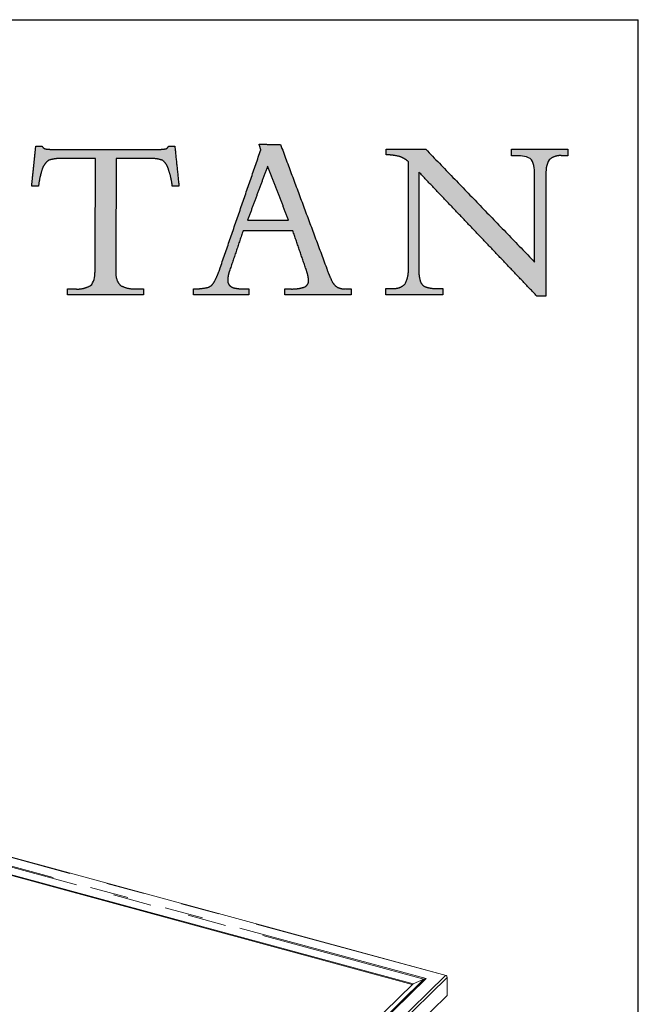
# Model space of a CAD drawing. Units: inches. Extents: x 4 to 106, y 4 to 81.
# Drawn here: x 98 to 106, y 68 to 81 of the extents above; entities that cross this region are included whole.
import ezdxf

# ---------------------------------------------------------------- set-up
doc = ezdxf.new("R2010")
doc.units = ezdxf.units.IN
doc.header["$LTSCALE"] = 10
doc.header["$MEASUREMENT"] = 0
doc.linetypes.add('PHANTOM', pattern=[0.5, 0.25, -0.05, 0.05, -0.05, 0.05, -0.05])
doc.layers.add('LOGOS', color=7, linetype='Continuous')

# ---------------------------------------------------------------- blocks, each defined once
blk = doc.blocks.new('Block3')
at = {"layer": 'LOGOS'}
h = blk.add_hatch(color=7, dxfattribs=at)
edge = h.paths.add_edge_path(flags=0)
edge.add_spline(control_points=[(54.215, 8.333), (54.221, 8.432), (54.227, 8.532)], knot_values=[0, 0, 0, 0.008682, 0.008682, 0.008682], weights=[1, 1, 1], degree=2, periodic=0)
edge.add_spline(control_points=[(54.227, 8.532), (54.227, 8.641), (54.227, 8.75)], knot_values=[0, 0, 0, 0.009514, 0.009514, 0.009514], weights=[1, 1, 1], degree=2, periodic=0)
edge.add_spline(control_points=[(54.227, 8.75), (54.232, 11.493), (54.237, 14.235)], knot_values=[0, 0, 0, 0.238996, 0.238996, 0.238996], weights=[1, 1, 1], degree=2, periodic=0)
edge.add_spline(control_points=[(54.237, 14.235), (53.36, 14.235), (52.484, 14.235)], knot_values=[0, 0, 0, 0.076377, 0.076377, 0.076377], weights=[1, 1, 1], degree=2, periodic=0)
edge.add_spline(control_points=[(52.484, 14.235), (52.137, 14.25), (51.807, 14.141)], knot_values=[0, 0, 0, 0.02994, 0.02994, 0.02994], weights=[1, 0.983963, 1], degree=2, periodic=0)
edge.add_spline(control_points=[(51.807, 14.141), (51.566, 13.954), (51.476, 13.663)], knot_values=[0, 0, 0, 0.025746, 0.025746, 0.025746], weights=[1, 0.953039, 1], degree=2, periodic=0)
edge.add_spline(control_points=[(51.476, 13.663), (51.338, 13.244), (51.289, 12.806)], knot_values=[0, 0, 0, 0.038281, 0.038281, 0.038281], weights=[1, 0.994604, 1], degree=2, periodic=0)
edge.add_spline(control_points=[(51.289, 12.806), (51.149, 12.806), (51.01, 12.806)], knot_values=[0, 0, 0, 0.01213, 0.01213, 0.01213], weights=[1, 1, 1], degree=2, periodic=0)
edge.add_spline(control_points=[(51.01, 12.806), (50.973, 12.806), (50.936, 12.806)], knot_values=[0, 0, 0, 0.003245, 0.003245, 0.003245], weights=[1, 1, 1], degree=2, periodic=0)
edge.add_spline(control_points=[(50.936, 12.806), (50.973, 13.163), (51.01, 13.52)], knot_values=[0, 0, 0, 0.031265, 0.031265, 0.031265], weights=[1, 1, 1], degree=2, periodic=0)
edge.add_spline(control_points=[(51.01, 13.52), (51.081, 14.194), (51.151, 14.868)], knot_values=[0, 0, 0, 0.059078, 0.059078, 0.059078], weights=[1, 1, 1], degree=2, periodic=0)
edge.add_spline(control_points=[(51.151, 14.868), (51.316, 14.868), (51.48, 14.868)], knot_values=[0, 0, 0, 0.014347, 0.014347, 0.014347], weights=[1, 1, 1], degree=2, periodic=0)
edge.add_spline(control_points=[(51.48, 14.868), (51.546, 14.743), (51.687, 14.728)], knot_values=[0, 0, 0, 0.011323, 0.011323, 0.011323], weights=[1, 0.883086, 1], degree=2, periodic=0)
edge.add_spline(control_points=[(51.687, 14.728), (51.971, 14.696), (52.257, 14.703)], knot_values=[0.011323, 0.011323, 0.011323, 0.036216, 0.036216, 0.036216], weights=[1, 0.997684, 1], degree=2, periodic=0)
edge.add_spline(control_points=[(52.257, 14.703), (54.764, 14.703), (57.271, 14.703)], knot_values=[0, 0, 0, 0.218451, 0.218451, 0.218451], weights=[1, 1, 1], degree=2, periodic=0)
edge.add_spline(control_points=[(57.271, 14.703), (57.562, 14.696), (57.851, 14.732)], knot_values=[0, 0, 0, 0.025311, 0.025311, 0.025311], weights=[1, 0.997291, 1], degree=2, periodic=0)
edge.add_spline(control_points=[(57.851, 14.732), (57.978, 14.747), (58.019, 14.868)], knot_values=[0.025311, 0.025311, 0.025311, 0.035252, 0.035252, 0.035252], weights=[1, 0.843987, 1], degree=2, periodic=0)
edge.add_spline(control_points=[(58.019, 14.868), (58.183, 14.868), (58.348, 14.868)], knot_values=[0, 0, 0, 0.01434, 0.01434, 0.01434], weights=[1, 1, 1], degree=2, periodic=0)
edge.add_spline(control_points=[(58.348, 14.868), (58.456, 13.837), (58.563, 12.806)], knot_values=[0, 0, 0, 0.090344, 0.090344, 0.090344], weights=[1, 1, 1], degree=2, periodic=0)
edge.add_spline(control_points=[(58.563, 12.806), (58.39, 12.806), (58.216, 12.806)], knot_values=[0, 0, 0, 0.015133, 0.015133, 0.015133], weights=[1, 1, 1], degree=2, periodic=0)
edge.add_spline(control_points=[(58.216, 12.806), (58.169, 13.253), (58.019, 13.676)], knot_values=[0, 0, 0, 0.038977, 0.038977, 0.038977], weights=[1, 0.99306, 1], degree=2, periodic=0)
edge.add_spline(control_points=[(58.019, 13.676), (57.941, 13.961), (57.71, 14.145)], knot_values=[0, 0, 0, 0.024849, 0.024849, 0.024849], weights=[1, 0.950724, 1], degree=2, periodic=0)
edge.add_spline(control_points=[(57.71, 14.145), (57.386, 14.251), (57.045, 14.235)], knot_values=[0, 0, 0, 0.029397, 0.029397, 0.029397], weights=[1, 0.983634, 1], degree=2, periodic=0)
edge.add_spline(control_points=[(57.045, 14.235), (56.176, 14.235), (55.307, 14.235)], knot_values=[0, 0, 0, 0.075736, 0.075736, 0.075736], weights=[1, 1, 1], degree=2, periodic=0)
edge.add_spline(control_points=[(55.307, 14.235), (55.302, 11.493), (55.298, 8.75)], knot_values=[0, 0, 0, 0.238996, 0.238996, 0.238996], weights=[1, 1, 1], degree=2, periodic=0)
edge.add_spline(control_points=[(55.298, 8.75), (55.298, 8.641), (55.298, 8.532)], knot_values=[0, 0, 0, 0.009514, 0.009514, 0.009514], weights=[1, 1, 1], degree=2, periodic=0)
edge.add_spline(control_points=[(55.298, 8.532), (55.298, 8.432), (55.298, 8.333)], knot_values=[0, 0, 0, 0.008666, 0.008666, 0.008666], weights=[1, 1, 1], degree=2, periodic=0)
edge.add_spline(control_points=[(55.298, 8.333), (55.263, 7.937), (55.54, 7.653)], knot_values=[0, 0, 0, 0.032467, 0.032467, 0.032467], weights=[1, 0.908426, 1], degree=2, periodic=0)
edge.add_spline(control_points=[(55.54, 7.653), (55.948, 7.448), (56.402, 7.48)], knot_values=[0, 0, 0, 0.038757, 0.038757, 0.038757], weights=[1, 0.964207, 1], degree=2, periodic=0)
edge.add_spline(control_points=[(56.402, 7.48), (56.56, 7.48), (56.718, 7.48)], knot_values=[0, 0, 0, 0.013768, 0.013768, 0.013768], weights=[1, 1, 1], degree=2, periodic=0)
edge.add_spline(control_points=[(56.718, 7.48), (56.718, 7.326), (56.718, 7.173)], knot_values=[0, 0, 0, 0.013382, 0.013382, 0.013382], weights=[1, 1, 1], degree=2, periodic=0)
edge.add_spline(control_points=[(56.718, 7.173), (54.757, 7.173), (52.796, 7.173)], knot_values=[0, 0, 0, 0.1709, 0.1709, 0.1709], weights=[1, 1, 1], degree=2, periodic=0)
edge.add_spline(control_points=[(52.796, 7.173), (52.796, 7.326), (52.796, 7.48)], knot_values=[0, 0, 0, 0.013382, 0.013382, 0.013382], weights=[1, 1, 1], degree=2, periodic=0)
edge.add_spline(control_points=[(52.796, 7.48), (52.99, 7.48), (53.183, 7.48)], knot_values=[0, 0, 0, 0.016885, 0.016885, 0.016885], weights=[1, 1, 1], degree=2, periodic=0)
edge.add_spline(control_points=[(53.183, 7.48), (53.609, 7.436), (53.979, 7.653)], knot_values=[0, 0, 0, 0.036062, 0.036062, 0.036062], weights=[1, 0.950506, 1], degree=2, periodic=0)
edge.add_spline(control_points=[(53.979, 7.653), (54.168, 7.798), (54.204, 8.136), (54.215, 8.333)], knot_values=[-0.032259, -0.032259, -0.032259, -0.032259, 0, 0, 0, 0], weights=[1, 1, 1, 1], degree=3, periodic=0)
h = blk.add_hatch(color=7, dxfattribs=at)
edge = h.paths.add_edge_path(flags=0)
edge.add_spline(control_points=[(65.072, 7.579), (65.3, 7.691), (65.277, 7.943)], knot_values=[0, 0, 0, 0.019375, 0.019375, 0.019375], weights=[1, 0.823995, 1], degree=2, periodic=0)
edge.add_spline(control_points=[(65.277, 7.943), (65.236, 8.26), (65.122, 8.559)], knot_values=[0, 0, 0, 0.027722, 0.027722, 0.027722], weights=[1, 0.993001, 1], degree=2, periodic=0)
edge.add_spline(control_points=[(65.122, 8.559), (64.791, 9.527), (64.46, 10.495)], knot_values=[0, 0, 0, 0.089178, 0.089178, 0.089178], weights=[1, 1, 1], degree=2, periodic=0)
edge.add_spline(control_points=[(64.46, 10.495), (63.172, 10.495), (61.884, 10.494)], knot_values=[0, 0, 0, 0.112242, 0.112242, 0.112242], weights=[1, 1, 1], degree=2, periodic=0)
edge.add_spline(control_points=[(61.884, 10.494), (61.542, 9.483), (61.201, 8.471)], knot_values=[0, 0, 0, 0.093037, 0.093037, 0.093037], weights=[1, 1, 1], degree=2, periodic=0)
edge.add_spline(control_points=[(61.201, 8.471), (61.1, 8.217), (61.086, 7.943)], knot_values=[0, 0, 0, 0.023629, 0.023629, 0.023629], weights=[1, 0.986263, 1], degree=2, periodic=0)
edge.add_spline(control_points=[(61.086, 7.943), (61.075, 7.789), (61.175, 7.67)], knot_values=[0, 0, 0, 0.01286, 0.01286, 0.01286], weights=[1, 0.927355, 1], degree=2, periodic=0)
edge.add_spline(control_points=[(61.175, 7.67), (61.292, 7.545), (61.462, 7.522)], knot_values=[0, 0, 0, 0.014337, 0.014337, 0.014337], weights=[1, 0.942452, 1], degree=2, periodic=0)
edge.add_spline(control_points=[(61.462, 7.522), (61.731, 7.469), (62.005, 7.477)], knot_values=[0, 0, 0, 0.023773, 0.023773, 0.023773], weights=[1, 0.993554, 1], degree=2, periodic=0)
edge.add_spline(control_points=[(62.005, 7.477), (62.093, 7.477), (62.181, 7.477)], knot_values=[0, 0, 0, 0.007667, 0.007667, 0.007667], weights=[1, 1, 1], degree=2, periodic=0)
edge.add_spline(control_points=[(62.181, 7.477), (62.181, 7.325), (62.181, 7.173)], knot_values=[0, 0, 0, 0.013265, 0.013265, 0.013265], weights=[1, 1, 1], degree=2, periodic=0)
edge.add_spline(control_points=[(62.181, 7.173), (60.745, 7.173), (59.31, 7.173)], knot_values=[0, 0, 0, 0.125079, 0.125079, 0.125079], weights=[1, 1, 1], degree=2, periodic=0)
edge.add_spline(control_points=[(59.31, 7.173), (59.31, 7.325), (59.31, 7.477)], knot_values=[0, 0, 0, 0.013265, 0.013265, 0.013265], weights=[1, 1, 1], degree=2, periodic=0)
edge.add_spline(control_points=[(59.31, 7.477), (59.702, 7.479), (60.085, 7.563)], knot_values=[0, 0, 0, 0.034033, 0.034033, 0.034033], weights=[1, 0.994337, 1], degree=2, periodic=0)
edge.add_spline(control_points=[(60.085, 7.563), (60.297, 7.651), (60.397, 7.858)], knot_values=[0, 0, 0, 0.019115, 0.019115, 0.019115], weights=[1, 0.934253, 1], degree=2, periodic=0)
edge.add_spline(control_points=[(60.397, 7.858), (60.588, 8.218), (60.71, 8.608)], knot_values=[0, 0, 0, 0.035488, 0.035488, 0.035488], weights=[1, 0.995741, 1], degree=2, periodic=0)
edge.add_spline(control_points=[(60.71, 8.608), (61.756, 11.648), (62.802, 14.688)], knot_values=[0, 0, 0, 0.280138, 0.280138, 0.280138], weights=[1, 1, 1], degree=2, periodic=0)
edge.add_spline(control_points=[(62.802, 14.688), (62.758, 14.832), (62.714, 14.976)], knot_values=[0, 0, 0, 0.012965, 0.012965, 0.012965], weights=[1, 1, 1], degree=2, periodic=0)
edge.add_spline(control_points=[(62.714, 14.976), (63.267, 14.968), (63.821, 14.959)], knot_values=[0, 0, 0, 0.048245, 0.048245, 0.048245], weights=[1, 1, 1], degree=2, periodic=0)
edge.add_spline(control_points=[(63.821, 14.959), (65.009, 11.771), (66.197, 8.584)], knot_values=[0, 0, 0, 0.296453, 0.296453, 0.296453], weights=[1, 1, 1], degree=2, periodic=0)
edge.add_spline(control_points=[(66.197, 8.584), (66.321, 8.218), (66.49, 7.87)], knot_values=[0, 0, 0, 0.033647, 0.033647, 0.033647], weights=[1, 0.998138, 1], degree=2, periodic=0)
edge.add_spline(control_points=[(66.49, 7.87), (66.584, 7.67), (66.777, 7.561)], knot_values=[0.033647, 0.033647, 0.033647, 0.052312, 0.052312, 0.052312], weights=[1, 0.953066, 1], degree=2, periodic=0)
edge.add_spline(control_points=[(66.777, 7.561), (66.991, 7.462), (67.227, 7.477)], knot_values=[0, 0, 0, 0.020141, 0.020141, 0.020141], weights=[1, 0.968795, 1], degree=2, periodic=0)
edge.add_spline(control_points=[(67.227, 7.477), (67.351, 7.477), (67.475, 7.477)], knot_values=[0, 0, 0, 0.010831, 0.010831, 0.010831], weights=[1, 1, 1], degree=2, periodic=0)
edge.add_spline(control_points=[(67.475, 7.477), (67.475, 7.325), (67.475, 7.173)], knot_values=[0, 0, 0, 0.013265, 0.013265, 0.013265], weights=[1, 1, 1], degree=2, periodic=0)
edge.add_spline(control_points=[(67.475, 7.173), (65.761, 7.173), (64.047, 7.173)], knot_values=[0, 0, 0, 0.149361, 0.149361, 0.149361], weights=[1, 1, 1], degree=2, periodic=0)
edge.add_spline(control_points=[(64.047, 7.173), (64.047, 7.325), (64.047, 7.477)], knot_values=[0, 0, 0, 0.013265, 0.013265, 0.013265], weights=[1, 1, 1], degree=2, periodic=0)
edge.add_spline(control_points=[(64.047, 7.477), (64.187, 7.477), (64.327, 7.477)], knot_values=[0, 0, 0, 0.012169, 0.012169, 0.012169], weights=[1, 1, 1], degree=2, periodic=0)
edge.add_spline(control_points=[(64.327, 7.477), (64.709, 7.459), (65.072, 7.579)], knot_values=[0, 0, 0, 0.032941, 0.032941, 0.032941], weights=[1, 0.983145, 1], degree=2, periodic=0)
edge = h.paths.add_edge_path(flags=0)
edge.add_spline(control_points=[(63.155, 13.847), (62.635, 12.444), (62.116, 11.041)], knot_values=[0, 0, 0, 0.130393, 0.130393, 0.130393], weights=[1, 1, 1], degree=2, periodic=0)
edge.add_spline(control_points=[(62.116, 11.041), (63.177, 11.041), (64.237, 11.041)], knot_values=[0, 0, 0, 0.092441, 0.092441, 0.092441], weights=[1, 1, 1], degree=2, periodic=0)
edge.add_spline(control_points=[(64.237, 11.041), (63.696, 12.444), (63.155, 13.847)], knot_values=[0, 0, 0, 0.131061, 0.131061, 0.131061], weights=[1, 1, 1], degree=2, periodic=0)
h = blk.add_hatch(color=7, dxfattribs=at)
edge = h.paths.add_edge_path(flags=0)
edge.add_spline(control_points=[(76.978, 8.872), (76.978, 10.918), (76.978, 12.963)], knot_values=[0, 0, 0, 0.178235, 0.178235, 0.178235], weights=[1, 1, 1], degree=2, periodic=0)
edge.add_spline(control_points=[(76.978, 12.963), (76.978, 13.149), (76.978, 13.336)], knot_values=[0, 0, 0, 0.01625, 0.01625, 0.01625], weights=[1, 1, 1], degree=2, periodic=0)
edge.add_spline(control_points=[(76.978, 13.336), (76.978, 13.553), (76.965, 13.968), (76.808, 14.165)], knot_values=[-0.037468, -0.037468, -0.037468, -0.037468, 0, 0, 0, 0], weights=[1, 1, 1, 1], degree=3, periodic=0)
edge.add_spline(control_points=[(76.808, 14.165), (76.66, 14.351), (76.254, 14.381), (76.063, 14.381)], knot_values=[0, 0, 0, 0, 0.034699, 0.034699, 0.034699, 0.034699], weights=[1, 1, 1, 1], degree=3, periodic=0)
edge.add_spline(control_points=[(76.063, 14.381), (75.922, 14.381), (75.782, 14.381)], knot_values=[0, 0, 0, 0.012251, 0.012251, 0.012251], weights=[1, 1, 1], degree=2, periodic=0)
edge.add_spline(control_points=[(75.782, 14.381), (75.782, 14.549), (75.782, 14.718)], knot_values=[0, 0, 0, 0.014664, 0.014664, 0.014664], weights=[1, 1, 1], degree=2, periodic=0)
edge.add_spline(control_points=[(75.782, 14.718), (77.238, 14.718), (78.693, 14.718)], knot_values=[0, 0, 0, 0.126865, 0.126865, 0.126865], weights=[1, 1, 1], degree=2, periodic=0)
edge.add_spline(control_points=[(78.693, 14.718), (78.693, 14.549), (78.693, 14.381)], knot_values=[0, 0, 0, 0.014664, 0.014664, 0.014664], weights=[1, 1, 1], degree=2, periodic=0)
edge.add_spline(control_points=[(78.693, 14.381), (78.542, 14.381), (78.39, 14.381)], knot_values=[0, 0, 0, 0.01321, 0.01321, 0.01321], weights=[1, 1, 1], degree=2, periodic=0)
edge.add_spline(control_points=[(78.39, 14.381), (78.013, 14.42), (77.73, 14.167)], knot_values=[0, 0, 0, 0.03112, 0.03112, 0.03112], weights=[1, 0.914843, 1], degree=2, periodic=0)
edge.add_spline(control_points=[(77.73, 14.167), (77.573, 13.971), (77.556, 13.551), (77.554, 13.334)], knot_values=[-0.037659, -0.037659, -0.037659, -0.037659, 0, 0, 0, 0], weights=[1, 1, 1, 1], degree=3, periodic=0)
edge.add_spline(control_points=[(77.554, 13.334), (77.554, 13.148), (77.554, 12.963)], knot_values=[0, 0, 0, 0.016167, 0.016167, 0.016167], weights=[1, 1, 1], degree=2, periodic=0)
edge.add_spline(control_points=[(77.554, 12.963), (77.554, 10.034), (77.554, 7.105)], knot_values=[0, 0, 0, 0.255239, 0.255239, 0.255239], weights=[1, 1, 1], degree=2, periodic=0)
edge.add_spline(control_points=[(77.554, 7.105), (77.324, 7.105), (77.095, 7.105)], knot_values=[0, 0, 0, 0.019959, 0.019959, 0.019959], weights=[1, 1, 1], degree=2, periodic=0)
edge.add_spline(control_points=[(77.095, 7.105), (74.039, 10.32), (70.983, 13.535)], knot_values=[0, 0, 0, 0.386555, 0.386555, 0.386555], weights=[1, 1, 1], degree=2, periodic=0)
edge.add_spline(control_points=[(70.983, 13.535), (70.983, 11.229), (70.983, 8.922)], knot_values=[0, 0, 0, 0.200994, 0.200994, 0.200994], weights=[1, 1, 1], degree=2, periodic=0)
edge.add_spline(control_points=[(70.983, 8.922), (70.983, 8.733), (70.983, 8.543)], knot_values=[0, 0, 0, 0.016519, 0.016519, 0.016519], weights=[1, 1, 1], degree=2, periodic=0)
edge.add_spline(control_points=[(70.983, 8.543), (70.966, 8.21), (71.057, 7.89)], knot_values=[0, 0, 0, 0.028784, 0.028784, 0.028784], weights=[1, 0.986507, 1], degree=2, periodic=0)
edge.add_spline(control_points=[(71.057, 7.89), (71.115, 7.672), (71.324, 7.589)], knot_values=[0.028784, 0.028784, 0.028784, 0.046972, 0.046972, 0.046972], weights=[1, 0.893957, 1], degree=2, periodic=0)
edge.add_spline(control_points=[(71.324, 7.589), (71.605, 7.49), (71.901, 7.502)], knot_values=[0, 0, 0, 0.025565, 0.025565, 0.025565], weights=[1, 0.982072, 1], degree=2, periodic=0)
edge.add_spline(control_points=[(71.901, 7.502), (72.063, 7.502), (72.225, 7.502)], knot_values=[0, 0, 0, 0.014113, 0.014113, 0.014113], weights=[1, 1, 1], degree=2, periodic=0)
edge.add_spline(control_points=[(72.225, 7.502), (72.225, 7.34), (72.225, 7.178)], knot_values=[0, 0, 0, 0.014154, 0.014154, 0.014154], weights=[1, 1, 1], degree=2, periodic=0)
edge.add_spline(control_points=[(72.225, 7.178), (70.753, 7.178), (69.281, 7.178)], knot_values=[0, 0, 0, 0.128271, 0.128271, 0.128271], weights=[1, 1, 1], degree=2, periodic=0)
edge.add_spline(control_points=[(69.281, 7.178), (69.281, 7.34), (69.281, 7.502)], knot_values=[0, 0, 0, 0.014154, 0.014154, 0.014154], weights=[1, 1, 1], degree=2, periodic=0)
edge.add_spline(control_points=[(69.281, 7.502), (69.449, 7.502), (69.616, 7.502)], knot_values=[0, 0, 0, 0.014589, 0.014589, 0.014589], weights=[1, 1, 1], degree=2, periodic=0)
edge.add_spline(control_points=[(69.616, 7.502), (69.989, 7.466), (70.26, 7.724)], knot_values=[0, 0, 0, 0.030622, 0.030622, 0.030622], weights=[1, 0.909173, 1], degree=2, periodic=0)
edge.add_spline(control_points=[(70.26, 7.724), (70.468, 8.108), (70.441, 8.543)], knot_values=[0, 0, 0, 0.037028, 0.037028, 0.037028], weights=[1, 0.961073, 1], degree=2, periodic=0)
edge.add_spline(control_points=[(70.441, 8.543), (70.441, 8.732), (70.441, 8.921)], knot_values=[0, 0, 0, 0.016436, 0.016436, 0.016436], weights=[1, 1, 1], degree=2, periodic=0)
edge.add_spline(control_points=[(70.441, 8.921), (70.441, 11.495), (70.441, 14.07)], knot_values=[0, 0, 0, 0.224387, 0.224387, 0.224387], weights=[1, 1, 1], degree=2, periodic=0)
edge.add_spline(control_points=[(70.441, 14.07), (70.246, 14.243), (70.003, 14.333)], knot_values=[0, 0, 0, 0.022371, 0.022371, 0.022371], weights=[1, 0.982688, 1], degree=2, periodic=0)
edge.add_spline(control_points=[(70.003, 14.333), (69.653, 14.42), (69.292, 14.43)], knot_values=[0, 0, 0, 0.031305, 0.031305, 0.031305], weights=[1, 0.994052, 1], degree=2, periodic=0)
edge.add_spline(control_points=[(69.292, 14.43), (69.292, 14.574), (69.292, 14.718)], knot_values=[0, 0, 0, 0.012555, 0.012555, 0.012555], weights=[1, 1, 1], degree=2, periodic=0)
edge.add_spline(control_points=[(69.292, 14.718), (70.317, 14.718), (71.342, 14.718)], knot_values=[0, 0, 0, 0.089318, 0.089318, 0.089318], weights=[1, 1, 1], degree=2, periodic=0)
edge.add_spline(control_points=[(71.342, 14.718), (74.16, 11.795), (76.978, 8.872)], knot_values=[0, 0, 0, 0.353807, 0.353807, 0.353807], weights=[1, 1, 1], degree=2, periodic=0)
for points, degree in [([(51.01, 13.52), (51.081, 14.194), (51.151, 14.868)], 2), ([(51.151, 14.868), (51.316, 14.868), (51.48, 14.868)], 2), ([(58.019, 14.868), (58.183, 14.868), (58.348, 14.868)], 2), ([(58.348, 14.868), (58.456, 13.837), (58.563, 12.806)], 2), ([(62.802, 14.688), (62.758, 14.832), (62.714, 14.976)], 2), ([(62.714, 14.976), (63.267, 14.968), (63.821, 14.959)], 2), ([(63.821, 14.959), (65.009, 11.771), (66.197, 8.584)], 2), ([(52.257, 14.703), (54.764, 14.703), (57.271, 14.703)], 2), ([(60.71, 8.608), (61.756, 11.648), (62.802, 14.688)], 2), ([(69.292, 14.43), (69.292, 14.574), (69.292, 14.718)], 2), ([(69.292, 14.718), (70.317, 14.718), (71.342, 14.718)], 2), ([(71.342, 14.718), (74.16, 11.795), (76.978, 8.872)], 2), ([(75.782, 14.381), (75.782, 14.549), (75.782, 14.718)], 2), ([(75.782, 14.718), (77.238, 14.718), (78.693, 14.718)], 2), ([(76.063, 14.381), (75.922, 14.381), (75.782, 14.381)], 2), ([(76.808, 14.165), (76.66, 14.351), (76.254, 14.381), (76.063, 14.381)], 3), ([(78.693, 14.381), (78.542, 14.381), (78.39, 14.381)], 2), ([(78.693, 14.718), (78.693, 14.549), (78.693, 14.381)], 2), ([(54.237, 14.235), (53.36, 14.235), (52.484, 14.235)], 2), ([(54.227, 8.75), (54.232, 11.493), (54.237, 14.235)], 2), ([(55.307, 14.235), (55.302, 11.493), (55.298, 8.75)], 2), ([(57.045, 14.235), (56.176, 14.235), (55.307, 14.235)], 2), ([(63.155, 13.847), (62.635, 12.444), (62.116, 11.041)], 2), ([(64.237, 11.041), (63.696, 12.444), (63.155, 13.847)], 2), ([(70.441, 8.921), (70.441, 11.495), (70.441, 14.07)], 2), ([(76.978, 13.336), (76.978, 13.553), (76.965, 13.968), (76.808, 14.165)], 3), ([(77.73, 14.167), (77.573, 13.971), (77.556, 13.551), (77.554, 13.334)], 3), ([(50.936, 12.806), (50.973, 13.163), (51.01, 13.52)], 2), ([(77.095, 7.105), (74.039, 10.32), (70.983, 13.535)], 2), ([(70.983, 13.535), (70.983, 11.229), (70.983, 8.922)], 2), ([(76.978, 12.963), (76.978, 13.149), (76.978, 13.336)], 2), ([(77.554, 13.334), (77.554, 13.148), (77.554, 12.963)], 2), ([(51.01, 12.806), (50.973, 12.806), (50.936, 12.806)], 2), ([(51.289, 12.806), (51.149, 12.806), (51.01, 12.806)], 2), ([(58.563, 12.806), (58.39, 12.806), (58.216, 12.806)], 2), ([(76.978, 8.872), (76.978, 10.918), (76.978, 12.963)], 2), ([(77.554, 12.963), (77.554, 10.034), (77.554, 7.105)], 2), ([(62.116, 11.041), (63.177, 11.041), (64.237, 11.041)], 2), ([(61.884, 10.494), (61.542, 9.483), (61.201, 8.471)], 2), ([(64.46, 10.495), (63.172, 10.495), (61.884, 10.494)], 2), ([(65.122, 8.559), (64.791, 9.527), (64.46, 10.495)], 2), ([(54.227, 8.532), (54.227, 8.641), (54.227, 8.75)], 2), ([(55.298, 8.75), (55.298, 8.641), (55.298, 8.532)], 2), ([(70.441, 8.543), (70.441, 8.732), (70.441, 8.921)], 2), ([(70.983, 8.922), (70.983, 8.733), (70.983, 8.543)], 2), ([(53.979, 7.653), (54.168, 7.798), (54.204, 8.136), (54.215, 8.333)], 3), ([(54.215, 8.333), (54.221, 8.432), (54.227, 8.532)], 2), ([(55.298, 8.532), (55.298, 8.432), (55.298, 8.333)], 2), ([(52.796, 7.173), (52.796, 7.326), (52.796, 7.48)], 2), ([(52.796, 7.48), (52.99, 7.48), (53.183, 7.48)], 2), ([(56.718, 7.173), (54.757, 7.173), (52.796, 7.173)], 2), ([(56.402, 7.48), (56.56, 7.48), (56.718, 7.48)], 2), ([(56.718, 7.48), (56.718, 7.326), (56.718, 7.173)], 2), ([(59.31, 7.173), (59.31, 7.325), (59.31, 7.477)], 2), ([(62.181, 7.173), (60.745, 7.173), (59.31, 7.173)], 2), ([(62.005, 7.477), (62.093, 7.477), (62.181, 7.477)], 2), ([(62.181, 7.477), (62.181, 7.325), (62.181, 7.173)], 2), ([(64.047, 7.173), (64.047, 7.325), (64.047, 7.477)], 2), ([(64.047, 7.477), (64.187, 7.477), (64.327, 7.477)], 2), ([(67.475, 7.173), (65.761, 7.173), (64.047, 7.173)], 2), ([(67.227, 7.477), (67.351, 7.477), (67.475, 7.477)], 2), ([(67.475, 7.477), (67.475, 7.325), (67.475, 7.173)], 2), ([(69.281, 7.178), (69.281, 7.34), (69.281, 7.502)], 2), ([(69.281, 7.502), (69.449, 7.502), (69.616, 7.502)], 2), ([(72.225, 7.178), (70.753, 7.178), (69.281, 7.178)], 2), ([(71.901, 7.502), (72.063, 7.502), (72.225, 7.502)], 2), ([(72.225, 7.502), (72.225, 7.34), (72.225, 7.178)], 2), ([(77.554, 7.105), (77.324, 7.105), (77.095, 7.105)], 2)]:
    blk.add_open_spline(points, degree=degree, dxfattribs=at)
for points, weights in [([(51.48, 14.868), (51.546, 14.743), (51.687, 14.728)], [1, 0.883085944789, 1]), ([(57.851, 14.732), (57.978, 14.747), (58.019, 14.868)], [1, 0.843987380662, 1]), ([(51.687, 14.728), (51.971, 14.696), (52.257, 14.703)], [1, 0.997683566911, 1]), ([(57.271, 14.703), (57.562, 14.696), (57.851, 14.732)], [1, 0.99729074022, 1]), ([(70.003, 14.333), (69.653, 14.42), (69.292, 14.43)], [1, 0.994051517982, 1]), ([(70.441, 14.07), (70.246, 14.243), (70.003, 14.333)], [1, 0.982688100543, 1]), ([(78.39, 14.381), (78.013, 14.42), (77.73, 14.167)], [1, 0.914842832184, 1]), ([(51.807, 14.141), (51.566, 13.954), (51.476, 13.663)], [1, 0.953038823279, 1]), ([(52.484, 14.235), (52.137, 14.25), (51.807, 14.141)], [1, 0.98396305834, 1]), ([(57.71, 14.145), (57.386, 14.251), (57.045, 14.235)], [1, 0.983633769275, 1]), ([(58.019, 13.676), (57.941, 13.961), (57.71, 14.145)], [1, 0.950723785862, 1]), ([(51.476, 13.663), (51.338, 13.244), (51.289, 12.806)], [1, 0.994604153025, 1]), ([(58.216, 12.806), (58.169, 13.253), (58.019, 13.676)], [1, 0.993060219513, 1]), ([(55.298, 8.333), (55.263, 7.937), (55.54, 7.653)], [1, 0.908426132762, 1]), ([(60.397, 7.858), (60.588, 8.218), (60.71, 8.608)], [1, 0.995741045369, 1]), ([(61.201, 8.471), (61.1, 8.217), (61.086, 7.943)], [1, 0.986263339, 1]), ([(65.277, 7.943), (65.236, 8.26), (65.122, 8.559)], [1, 0.993001240735, 1]), ([(66.197, 8.584), (66.321, 8.218), (66.49, 7.87)], [1, 0.998137742878, 1]), ([(70.26, 7.724), (70.468, 8.108), (70.441, 8.543)], [1, 0.961073100351, 1]), ([(70.983, 8.543), (70.966, 8.21), (71.057, 7.89)], [1, 0.986506558125, 1]), ([(53.183, 7.48), (53.609, 7.436), (53.979, 7.653)], [1, 0.950506408779, 1]), ([(55.54, 7.653), (55.948, 7.448), (56.402, 7.48)], [1, 0.964206517171, 1]), ([(60.085, 7.563), (60.297, 7.651), (60.397, 7.858)], [1, 0.934252879173, 1]), ([(61.086, 7.943), (61.075, 7.789), (61.175, 7.67)], [1, 0.927355167861, 1]), ([(61.175, 7.67), (61.292, 7.545), (61.462, 7.522)], [1, 0.942452115188, 1]), ([(65.072, 7.579), (65.3, 7.691), (65.277, 7.943)], [1, 0.823995481473, 1]), ([(66.49, 7.87), (66.584, 7.67), (66.777, 7.561)], [1, 0.953065886419, 1]), ([(69.616, 7.502), (69.989, 7.466), (70.26, 7.724)], [1, 0.909173316032, 1]), ([(71.057, 7.89), (71.115, 7.672), (71.324, 7.589)], [1, 0.893957313357, 1]), ([(59.31, 7.477), (59.702, 7.479), (60.085, 7.563)], [1, 0.994336654513, 1]), ([(61.462, 7.522), (61.731, 7.469), (62.005, 7.477)], [1, 0.993554217081, 1]), ([(64.327, 7.477), (64.709, 7.459), (65.072, 7.579)], [1, 0.98314482542, 1]), ([(66.777, 7.561), (66.991, 7.462), (67.227, 7.477)], [1, 0.968794630086, 1]), ([(71.324, 7.589), (71.605, 7.49), (71.901, 7.502)], [1, 0.982072015503, 1])]:
    blk.add_rational_spline(points, weights, degree=2, dxfattribs=at)

msp = doc.modelspace()

# ---------------------------------------------------------------- linework, layer by layer
at = {"color": 7, "linetype": 'Continuous', "lineweight": 30}
for p in [(3.75, 81.25), (106.25, 3.75)]:
    msp.add_line(p, (106.25, 81.25), dxfattribs=at)
at = {"color": 8, "linetype": 'PHANTOM', "lineweight": 0}
for p, q in [((77.1771, 76.0935), (103.7561, 68.8699)), ((103.5024, 68.8295), (77.2555, 75.9629)), ((77.2639, 75.9455), (103.4753, 68.8218)), ((103.7561, 68.8699), (95.6151, 60.924)), ((103.4753, 68.8218), (95.5649, 61.1009)), ((95.5733, 61.0904), (103.5024, 68.8295)), ((103.7779, 68.8462), (95.6354, 60.8988))]:
    msp.add_line(p, q, dxfattribs=at)
at = {"color": 7, "linetype": 'Continuous', "lineweight": 15}
for p, q in [((103.7649, 68.8716), (77.1803, 76.0967)), ((103.3247, 68.7532), (77.3045, 75.8249)), ((77.3077, 75.8353), (103.3336, 68.762)), ((103.7604, 68.8704), (103.7604, 68.8704)), ((95.5211, 61.1367), (103.3336, 68.762)), ((103.3336, 68.762), (103.4753, 68.8218)), ((103.7779, 68.8462), (103.7779, 68.6127)), ((95.6354, 60.6654), (103.7779, 68.6127))]:
    msp.add_line(p, q, dxfattribs=at)
at = {"color": 7, "linetype": 'Continuous', "lineweight": 15, "flags": 128}
msp.add_lwpolyline([(103.7604, 68.8704), (103.7623, 68.8714), (103.764, 68.8717), (103.7656, 68.8713), (103.767, 68.8702), (103.7681, 68.8685), (103.7689, 68.8661), (103.7693, 68.8646)], dxfattribs=at)
at = {"color": 7, "linetype": 'Continuous', "lineweight": 15}
msp.add_arc((103.7501, 68.8445), 0.0279, 3.35798, 68.07117, dxfattribs=at)
for centre, major_axis, ratio, start_param, end_param in [((103.7561, 68.8502), (0.0304, 0.0077), 0.6149478, 1.2731616, 1.4165092), ((103.7561, 68.8502), (0.0302, 0.0082), 0.615146, 1.2611602, 1.4045078), ((103.5024, 68.7845), (0.0701, 0.0182), 0.6092359, 1.4139655, 1.8066646)]:
    msp.add_ellipse(centre, major_axis=major_axis, ratio=ratio, start_param=start_param, end_param=end_param, dxfattribs=at)

# ---------------------------------------------------------------- block references
at = {"color": 7, "linetype": 'Continuous', "xscale": 0.25, "yscale": 0.25, "zscale": 0.25}
msp.add_blockref('Block3', (85.6634, 75.8931), dxfattribs=at)

doc.saveas('drawing.dxf')
